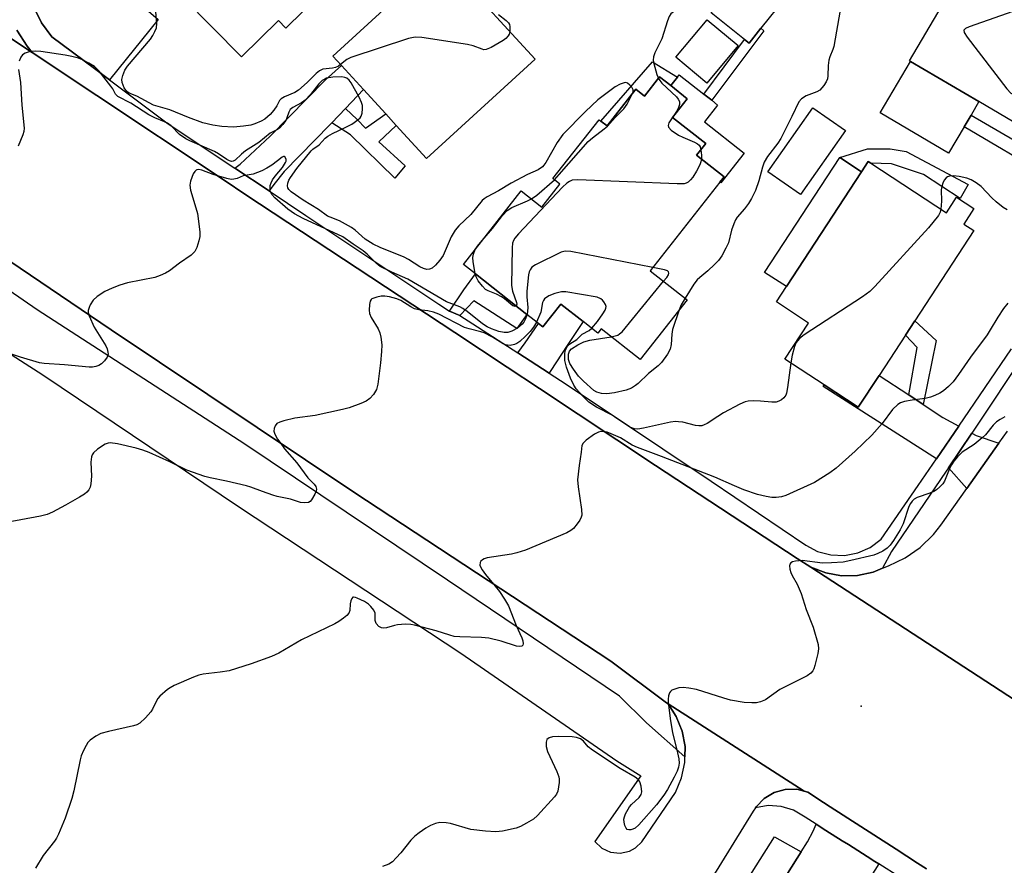
# Model space of a CAD drawing. Units: inches. Extents: x 1309876 to 1315757, y 469450 to 473451.
# Drawn here: x 1314788 to 1315040, y 471094 to 471310 of the extents above; entities that cross this region are included whole.
import ezdxf

# ---------------------------------------------------------------- set-up
doc = ezdxf.new("R2010")
doc.units = ezdxf.units.IN
doc.header["$MEASUREMENT"] = 0
for name, color, linetype in [('BLDG-Footprint', 5, 'Continuous'), ('CULTRL-Pad', 6, 'Continuous'), ('ELEV-Spot Elevation', 7, 'Continuous'), ('TRANS-Driveway', 251, 'Continuous'), ('TRANS-Non Street Sidewalk', 7, 'Continuous'), ('TRANS-Parking Lot', 4, 'Continuous'), ('TRANS-Road', 130, 'Continuous'), ('TRANS-Street Sidewalk', 7, 'Continuous'), ('Undefined', 1, 'Continuous')]:
    doc.layers.add(name, color=color, linetype=linetype)

msp = doc.modelspace()

# ---------------------------------------------------------------- linework, layer by layer
at = {"layer": 'BLDG-Footprint'}
for points, elevation in [([(1314863.06, 471353.84), (1314881.31, 471335.32), (1314882.72, 471333.9), (1314882.65, 471333.83), (1314856.48, 471308.04), (1314854.54, 471310.01), (1314845.07, 471300.69), (1314830.13, 471315.85), (1314828.3, 471317.71), (1314826, 471320.04), (1314834.34, 471328.26), (1314832.71, 471329.92), (1314845.33, 471342.36), (1314849.09, 471346.06), (1314850.22, 471347.17), (1314851.75, 471345.61), (1314860.79, 471354.52), (1314861.61, 471355.32)], 137.75), ([(1315051.35, 471286.53), (1315048.05, 471280.92), (1315033.94, 471289.22), (1315016.42, 471299.53), (1315016.18, 471299.67), (1315032.91, 471328.11), (1315064.78, 471309.36), (1315062.21, 471304.99), (1315057.19, 471296.46), (1315054.01, 471291.05)], 129.99), ([(1314920.28, 471300.08), (1314892.46, 471274.66), (1314884.7, 471283.14), (1314882.03, 471286.07), (1314876.33, 471292.31), (1314870.69, 471298.48), (1314868.49, 471300.89), (1314893.44, 471323.7), (1314896.3, 471326.31), (1314910.39, 471310.89)], 135.19), ([(1314978.13, 471308.03), (1314975.09, 471304.21), (1314973.91, 471305.15), (1314965.38, 471311.95), (1314971.31, 471319.39), (1314974.45, 471323.34), (1314975.01, 471322.89), (1314984.16, 471315.6)], 133.28), ([(1314972.27, 471303.56), (1314964.25, 471293.97), (1314956.36, 471300.57), (1314964.38, 471310.16)], 133.48), ([(1314955.01, 471293.33), (1314959.27, 471289.98), (1314955.5, 471285.19), (1314964.01, 471278.5), (1314961.66, 471275.5), (1314968.69, 471269.97), (1314967.62, 471268.61), (1314949.78, 471245.91), (1314959.19, 471238.52), (1314947.16, 471223.21), (1314937.19, 471231.04), (1314936.36, 471229.97), (1314932.59, 471232.93), (1314926.9, 471237.41), (1314922.28, 471231.54), (1314921.15, 471232.43), (1314918.21, 471234.74), (1314905, 471245.12), (1314901.94, 471247.53), (1314916.74, 471266.36), (1314922, 471262.23), (1314926.64, 471268.12), (1314924.85, 471269.52), (1314936.7, 471284.6), (1314937.15, 471284.24), (1314938.73, 471283), (1314946.11, 471292.39), (1314948.31, 471290.66), (1314952.17, 471295.56)], 132.9), ([(1314999.75, 471281.8), (1314988.28, 471265.43), (1314979.91, 471271.29), (1314991.38, 471287.67)], 131.49), ([(1315006.26, 471273.45), (1315025.63, 471260.78), (1315028.22, 471264.73), (1315032.64, 471261.84), (1315030.05, 471257.89), (1315032.63, 471256.2), (1315017.52, 471233.11), (1315015.12, 471229.44), (1315008.38, 471219.14), (1315003.06, 471211.02), (1314994.35, 471216.72), (1314984.28, 471223.3), (1314990.33, 471232.55), (1314982.08, 471237.95), (1314984.64, 471241.86), (1315003.88, 471271.25), (1315005.6, 471273.89)], 130.14)]:
    msp.add_lwpolyline(points, close=True, dxfattribs=dict(at, elevation=elevation))
at = {"layer": 'CULTRL-Pad'}
for points in [[(1315030.13, 471282.75), (1315026.19, 471276.04), (1315008.67, 471286.35), (1315016.42, 471299.53), (1315033.94, 471289.22), (1315031.93, 471285.8)], [(1314973.81, 471276.07), (1314967.82, 471268.45), (1314967.62, 471268.61), (1314968.69, 471269.97), (1314961.66, 471275.5), (1314964.01, 471278.5), (1314955.5, 471285.19), (1314959.27, 471289.98), (1314955.01, 471293.33), (1314956.72, 471295.5), (1314957.19, 471296.1), (1314963.51, 471291.12), (1314965.51, 471289.56), (1314967.03, 471288.36), (1314963.65, 471284.06)], [(1315003.88, 471271.25), (1314984.65, 471241.86), (1314979.07, 471245.51), (1314998.31, 471274.9)]]:
    msp.add_lwpolyline(points, close=True, dxfattribs=at)
at = {"layer": 'ELEV-Spot Elevation'}
msp.add_point((1315003.81, 471134.49, 125), dxfattribs=at)
at = {"layer": 'TRANS-Driveway'}
for points in [[(1314813.88, 471318.68), (1314816.04, 471316.83), (1314821.26, 471312.36), (1314823.73, 471310.24), (1314811.3, 471294.81), (1314807.46, 471297.67), (1314796.55, 471305.84), (1314793.88, 471309.44), (1314791.88, 471313.44), (1314790.62, 471317.74), (1314790.12, 471322.19), (1314790.42, 471326.66), (1314791.49, 471331.01), (1314792.21, 471332.88), (1314794.23, 471335.5)], [(1314871.7, 471287.46), (1314868.24, 471283.83), (1314867.81, 471283.38), (1314856.07, 471271.36), (1314853.35, 471267.97), (1314852.16, 471266.38), (1314843.38, 471272.23), (1314844.74, 471273.24), (1314852.41, 471280.38), (1314866.65, 471294.78), (1314870.69, 471298.48), (1314876.33, 471292.31)], [(1314923.89, 471219.71), (1314915.83, 471224.9), (1314917.73, 471227.5), (1314921.15, 471232.43), (1314922.28, 471231.54), (1314926.9, 471237.41), (1314932.59, 471232.93), (1314928.68, 471227.05), (1314924.16, 471220.14)], [(1315015.99, 471214.13), (1315019.66, 471211.71), (1315024.71, 471208.39), (1315028.79, 471206.16), (1315023.06, 471197.77), (1314994.09, 471216.31), (1314994.35, 471216.72), (1315003.06, 471211.01), (1315008.38, 471219.14)], [(1315039.08, 471201.82), (1315030.84, 471190.22), (1315026.15, 471195.48), (1315032.09, 471204.36), (1315033.23, 471203.74)], [(1315008.27, 471094.09), (1314985.73, 471058.36), (1314972.46, 471067.25), (1314972.73, 471068.39), (1314975.47, 471074.35), (1314978.42, 471080.21), (1314981.56, 471085.97), (1314984.91, 471091.61), (1314988.45, 471097.13), (1314990.08, 471099.72), (1314991.5, 471102.43), (1314992.28, 471104.22), (1314994.76, 471102.64), (1314998.93, 471100), (1315000.51, 471099), (1315005.33, 471095.95), (1315007.26, 471094.72)], [(1314988.45, 471097.13), (1314984.91, 471091.61), (1314981.56, 471085.97), (1314978.42, 471080.21), (1314975.47, 471074.35), (1314972.73, 471068.39), (1314972.46, 471067.25), (1314963.81, 471072.89), (1314981.58, 471101.04)]]:
    msp.add_lwpolyline(points, close=True, dxfattribs=at)
at = {"layer": 'TRANS-Non Street Sidewalk'}
for points in [[(1314978.89, 471307.38), (1314965.51, 471289.56), (1314963.51, 471291.12), (1314973.91, 471305.15), (1314975.09, 471304.21), (1314978.13, 471308.03)], [(1314950.33, 471299.45), (1314956.72, 471295.5), (1314955.01, 471293.33), (1314952.17, 471295.56), (1314948.31, 471290.66), (1314946.11, 471292.39), (1314938.73, 471283), (1314937.15, 471284.24)], [(1315066.81, 471290.44), (1315051.63, 471270.1), (1315030.13, 471282.75), (1315031.93, 471285.8), (1315050.29, 471275.05), (1315055.95, 471283.82), (1315051.35, 471286.53), (1315054.01, 471291.05), (1315060.9, 471287.12), (1315064.06, 471292.16)], [(1314868.24, 471283.83), (1314871.7, 471287.46), (1314874.69, 471284.62), (1314876.82, 471282.39), (1314882.03, 471286.07), (1314884.7, 471283.14), (1314880.31, 471278.94), (1314887.01, 471272.75), (1314884.36, 471269.64), (1314873.02, 471280.69)], [(1315015.34, 471276.5), (1315031.2, 471268.03), (1315029.13, 471264.41), (1315019.74, 471270.54), (1315011.54, 471273.31), (1315006.26, 471273.45), (1315005.6, 471273.88), (1315003.88, 471271.25), (1314998.31, 471274.9), (1315005.43, 471277.11), (1315011.2, 471277.11)], [(1314901.03, 471234.44), (1314898.38, 471235.59), (1314902.07, 471241.05), (1314905, 471245.12), (1314918.21, 471234.74), (1314915.62, 471231.14), (1314904.58, 471238.22)], [(1315019.66, 471211.71), (1315015.99, 471214.13), (1315018.11, 471226.31), (1315015.12, 471229.44), (1315017.52, 471233.11), (1315023, 471228.08)]]:
    msp.add_lwpolyline(points, close=True, dxfattribs=at)
at = {"layer": 'TRANS-Parking Lot'}
msp.add_polyline3d([(1314738.37, 471255, 0), (1314794.23, 471219.27, 0), (1314844.58, 471185.44, 0), (1314901.28, 471148, 0), (1314941.18, 471120.46, 0), (1314947.33, 471116.65, 0), (1314935.56, 471099.78, 0), (1314937.36, 471098.11, 0), (1314939.59, 471097.08, 0), (1314942.03, 471096.81, 0), (1314944.44, 471097.32, 0), (1314946.02, 471098.16, 0), (1314947.64, 471099.71, 0), (1314956.25, 471112.39, 0), (1314957.82, 471116.11, 0), (1314958.65, 471120.06, 0), (1314958.66, 471121.51, 0), (1314958.69, 471124.1, 0), (1314957.94, 471128.06, 0), (1314956.44, 471131.81, 0), (1314954.39, 471135.03, 0), (1314989.16, 471112.68, 0), (1314987.27, 471113.18, 0), (1314984.32, 471113.16, 0), (1314981.47, 471112.37, 0), (1314978.93, 471110.85, 0), (1314976.88, 471108.72, 0), (1314976.7, 471108.43, 0), (1314976.15, 471107.58, 0), (1314952.5, 471069.28, 0)], dxfattribs=at)
at = {"layer": 'TRANS-Road'}
for points in [[(1314787.55, 471307.55), (1314790.19, 471303.43), (1314791.53, 471301.78), (1314722.97, 471347.2)], [(1315048.67, 471132.42), (1314990.89, 471170.06), (1314994.72, 471168.58), (1314998.76, 471167.85), (1315002.86, 471167.9), (1315006.88, 471168.74), (1315009.27, 471169.75), (1315010.76, 471170.38), (1315015.09, 471172.42), (1315018.93, 471175.09), (1315022.27, 471178.37), (1315024.16, 471180.83), (1315030.84, 471190.22), (1315039.08, 471201.82), (1315041.26, 471204.88)]]:
    msp.add_lwpolyline(points, dxfattribs=at)
for points in [[(1314722.97, 471347.2, 0), (1314791.53, 471301.78, 0), (1314808.06, 471290.78, 0), (1314839.86, 471269.6, 0), (1314846.96, 471264.87, 0), (1314849.69, 471263.08, 0), (1314899.77, 471230.1, 0), (1314913.16, 471221.22, 0), (1314921.42, 471215.74, 0), (1314951.11, 471196.05, 0), (1314987.42, 471172.25, 0), (1314990.89, 471170.06, 0), (1315048.67, 471132.42, 0), (1315052.06, 471129.02, 0), (1315089.23, 471103.71, 0), (1315152.29, 471062.27, 0)], [(1315020.49, 471092.81, 0), (1315018.23, 471094.27, 0), (1315012.76, 471097.81, 0), (1315011.53, 471098.6, 0), (1314995.85, 471108.72, 0), (1314994.15, 471109.82, 0), (1314990.13, 471112.42, 0), (1314989.16, 471112.68, 0), (1314954.39, 471135.03, 0), (1314953.97, 471135.33, 0), (1314939.67, 471145.95, 0), (1314873.89, 471189.24, 0), (1314811.72, 471230.76, 0), (1314757.38, 471267.55, 0)]]:
    msp.add_polyline3d(points, dxfattribs=at)
at = {"layer": 'TRANS-Street Sidewalk'}
for points in [[(1314791.88, 471313.44), (1314793.88, 471309.44), (1314796.55, 471305.84), (1314807.46, 471297.67), (1314811.3, 471294.81), (1314826.36, 471283.57), (1314843.38, 471272.23), (1314852.16, 471266.38), (1314861.59, 471260.09), (1314895.65, 471237.4), (1314898.38, 471235.59), (1314901.03, 471234.44), (1314904.32, 471232.32), (1314915.83, 471224.9), (1314923.89, 471219.71), (1314928.27, 471216.88), (1314965.35, 471192.07), (1314989.64, 471175.65), (1314992.64, 471174.07), (1314996, 471173.16), (1314999.49, 471173.04), (1315002.91, 471173.7), (1315006.1, 471175.11), (1315008.89, 471177.19), (1315018.41, 471190.94), (1315023.06, 471197.77), (1315028.79, 471206.16), (1315042.28, 471225.97)], [(1315046.4, 471225.77), (1315032.09, 471204.36), (1315026.15, 471195.48), (1315025.59, 471194.64), (1315011.55, 471174.05), (1315009.27, 471169.75), (1315006.88, 471168.74), (1315002.86, 471167.9), (1314998.76, 471167.85), (1314994.72, 471168.58), (1314990.89, 471170.06), (1314987.42, 471172.25), (1314951.11, 471196.05), (1314921.42, 471215.74), (1314913.16, 471221.22), (1314899.77, 471230.1), (1314849.69, 471263.08), (1314846.96, 471264.87), (1314839.86, 471269.6), (1314808.06, 471290.78), (1314791.53, 471301.78), (1314790.19, 471303.43), (1314787.55, 471307.55)], [(1314757.38, 471267.55), (1314811.72, 471230.76), (1314873.89, 471189.24), (1314939.67, 471145.95), (1314953.97, 471135.33), (1314954.39, 471135.03), (1314956.44, 471131.81), (1314957.94, 471128.06), (1314958.69, 471124.1), (1314958.66, 471121.51), (1314948.85, 471130.19), (1314941.87, 471137.05), (1314897.87, 471166.67), (1314845.96, 471201.52), (1314792.75, 471235.91), (1314756.56, 471260.8)], [(1315013.66, 471090.67), (1315008.27, 471094.09), (1315007.26, 471094.72), (1315005.33, 471095.95), (1315000.51, 471099), (1314998.93, 471100), (1314994.76, 471102.64), (1314992.28, 471104.22), (1314989.44, 471106.02), (1314986.5, 471107.79), (1314983.31, 471108.78), (1314979.98, 471109), (1314976.7, 471108.43), (1314976.88, 471108.72), (1314978.93, 471110.85), (1314981.47, 471112.37), (1314984.32, 471113.16), (1314987.27, 471113.18), (1314989.16, 471112.68), (1314990.13, 471112.42), (1314994.15, 471109.82), (1314995.85, 471108.72), (1315011.53, 471098.6), (1315012.76, 471097.81), (1315018.23, 471094.27), (1315020.49, 471092.81)]]:
    msp.add_lwpolyline(points, dxfattribs=at)
at = {"layer": 'Undefined'}
for points, elevation in [([(1314967.51, 471329.67), (1314966.44, 471329.5), (1314962.28, 471329.31), (1314961.53, 471329.09), (1314961.04, 471328.65), (1314960.89, 471327.93), (1314960.95, 471327.09), (1314962.19, 471318.81), (1314962.18, 471317.63), (1314962.03, 471316.79), (1314961.67, 471316.09), (1314961.1, 471315.58), (1314955.73, 471312.21), (1314955.08, 471311.66), (1314954.61, 471310.98), (1314954.18, 471309.9), (1314952.7, 471305.34), (1314950.95, 471301.73), (1314950.58, 471300.69), (1314950.55, 471299.87), (1314950.7, 471299.02), (1314951.48, 471296.17), (1314951.86, 471295.16)], 134), ([(1315060.76, 471311.73), (1315059.65, 471310.52), (1315058.97, 471310.05), (1315057.9, 471309.84), (1315056.18, 471309.94), (1315055.64, 471310.09), (1315054.9, 471310.51), (1315053.12, 471312.11), (1315050.67, 471313.86), (1315049.66, 471314.36), (1315048.86, 471314.4), (1315047.48, 471314.03), (1315031.48, 471308.39), (1315030.48, 471307.93), (1315030.08, 471307.49), (1315030.14, 471306.9), (1315030.89, 471305.73), (1315041.13, 471292.46), (1315042.12, 471291.39), (1315042.84, 471290.97), (1315043.92, 471290.61), (1315050.42, 471288.98), (1315052.54, 471288.56)], 130), ([(1314870.48, 471298.71), (1314869.91, 471298.28), (1314869.2, 471297.94), (1314868.37, 471297.75), (1314865.97, 471297.51), (1314865.04, 471297.09), (1314864.21, 471296.45), (1314861.91, 471294.09), (1314859.71, 471292.15), (1314858.72, 471291.57), (1314856.1, 471290.45), (1314855.22, 471289.94), (1314854.83, 471289.5), (1314854.13, 471288.15), (1314853.38, 471287.02), (1314852.4, 471285.93), (1314851.09, 471284.77), (1314850.11, 471284.2), (1314848.53, 471283.53), (1314847.5, 471283.23), (1314845.63, 471282.92), (1314843.06, 471282.72), (1314840.08, 471282.86), (1314837.76, 471283.23), (1314835.21, 471283.83), (1314831.52, 471285.14), (1314826.73, 471287.16), (1314822.53, 471288.28), (1314818.31, 471290.6), (1314816.32, 471291.43), (1314815.71, 471291.81), (1314815.06, 471292.73), (1314814.54, 471294.09), (1314814.47, 471294.9), (1314814.69, 471295.95), (1314815.22, 471297.24), (1314815.88, 471298.33), (1314821.8, 471305.25), (1314822.43, 471306.17), (1314822.93, 471307.14), (1314823.31, 471308.14), (1314823.41, 471309.27), (1314823.13, 471312.24)], 136), ([(1314910.95, 471311.51), (1314912.92, 471309.98), (1314913.46, 471309.42), (1314913.7, 471308.96), (1314913.81, 471308.43), (1314913.8, 471307.16)], 136), ([(1314998.42, 471312.6), (1314996.75, 471303.38), (1314996.52, 471302.56), (1314995.73, 471300.67), (1314995.49, 471299.86), (1314995.35, 471298.49), (1314995.29, 471295.82), (1314995.13, 471295.07), (1314994.79, 471294.33), (1314994.22, 471293.39), (1314993.73, 471292.72), (1314993.17, 471292.16), (1314992.42, 471291.76), (1314989.68, 471290.73), (1314988.53, 471289.98), (1314987.8, 471289.18), (1314986.04, 471285.42), (1314983.24, 471279.81), (1314982.44, 471278.59), (1314979.78, 471275.15), (1314978.97, 471273.76), (1314978.48, 471272.47), (1314977.61, 471268.99), (1314976.7, 471266.5), (1314975.67, 471264.4), (1314974.95, 471263.14), (1314973.91, 471261.78), (1314972.05, 471259.65), (1314971.59, 471258.97), (1314971.15, 471257.95), (1314970.62, 471256.34), (1314969.78, 471253.04), (1314969.17, 471251.75), (1314968.07, 471249.72), (1314967.26, 471248.54), (1314966.26, 471247.5), (1314964.55, 471245.92), (1314962.45, 471244.24), (1314961.81, 471243.64), (1314960.95, 471242.46), (1314958.73, 471238.88)], 132), ([(1314913.8, 471307.16), (1314913.63, 471306.5), (1314913.35, 471306.03), (1314912.78, 471305.41), (1314912.11, 471304.85), (1314909.02, 471303.05), (1314907.72, 471302.53), (1314907.2, 471302.52), (1314906.7, 471302.63), (1314904.39, 471303.53), (1314902.96, 471303.85), (1314891.32, 471305.66), (1314889.59, 471305.77), (1314887.87, 471305.37), (1314873.08, 471300.52), (1314872.06, 471300), (1314870.48, 471298.71)], 136), ([(1314945.23, 471291.28), (1314945.37, 471291.74), (1314945.4, 471292.24), (1314945.1, 471292.89), (1314944.58, 471293.46), (1314943.97, 471293.92), (1314943.53, 471294.08), (1314943.06, 471294.06), (1314942.06, 471293.71), (1314940.83, 471293.03), (1314936.38, 471289.68), (1314933.18, 471286.71), (1314927.4, 471280.78), (1314925.95, 471278.8), (1314923.02, 471273.64), (1314922.52, 471272.92), (1314922.14, 471272.53), (1314921.03, 471271.78), (1314918.34, 471270.57), (1314914.18, 471268.38), (1314910.89, 471266.43), (1314908.02, 471264.84), (1314907.28, 471264.36), (1314906.72, 471263.88), (1314903.83, 471260.36), (1314900.74, 471257.42), (1314899.8, 471256.35), (1314898.76, 471254.63), (1314896.71, 471249.83), (1314895.93, 471248.64), (1314894.78, 471247.36), (1314893.95, 471246.63), (1314893.28, 471246.32), (1314892.59, 471246.28), (1314891.73, 471246.49), (1314890.73, 471246.95), (1314887.9, 471248.78), (1314886.74, 471249.41), (1314880.57, 471251.88), (1314878.8, 471252.75), (1314876.8, 471254.05), (1314874.17, 471256.3), (1314873.24, 471256.97), (1314870.19, 471258.71), (1314867.82, 471259.61), (1314867.14, 471259.93), (1314864.81, 471261.64), (1314860.88, 471264.03), (1314857.81, 471266.17), (1314857.23, 471266.73), (1314856.98, 471267.17), (1314856.88, 471267.65), (1314856.94, 471268.37), (1314857.22, 471269.08), (1314857.63, 471269.8), (1314859.25, 471272.1), (1314862.93, 471276.66), (1314863.39, 471277.05), (1314864.98, 471278.15), (1314866.55, 471279.86), (1314867.17, 471280.4), (1314868.4, 471281.1), (1314871.8, 471282.67), (1314873.32, 471283.46), (1314874.93, 471284.56), (1314875.48, 471285.1), (1314875.77, 471285.5), (1314876.01, 471286.26), (1314876.11, 471287.37), (1314876.06, 471288.21), (1314875.84, 471289.03), (1314875.2, 471290.37), (1314873.19, 471294.04), (1314872.69, 471294.73), (1314872.05, 471295.19), (1314871.56, 471295.39), (1314870.8, 471295.54), (1314868.47, 471295.49), (1314866.89, 471295.19), (1314866.4, 471295), (1314865.8, 471294.65), (1314864.89, 471293.75), (1314862.78, 471291.07), (1314861.37, 471289.61), (1314860.47, 471288.94), (1314858.23, 471287.68), (1314857.58, 471287.2), (1314857.18, 471286.56), (1314856.74, 471285.06), (1314856.44, 471284.41), (1314855.71, 471283.34), (1314854.96, 471282.53), (1314854.36, 471282.13), (1314852.44, 471281.11), (1314849.54, 471278.8), (1314846.16, 471276.67), (1314845.06, 471275.8), (1314843.48, 471274.23), (1314842.93, 471273.96), (1314842.51, 471273.93), (1314842.05, 471274.06), (1314841.35, 471274.42), (1314839.17, 471275.9), (1314838.15, 471276.47), (1314831.83, 471279.19), (1314830.84, 471279.69), (1314829.24, 471280.82), (1314827.05, 471282.99), (1314826.16, 471283.68), (1314825.38, 471284.09), (1314822.93, 471285.09), (1314821.38, 471285.82), (1314816.8, 471288.8), (1314813.39, 471290.52), (1314812.81, 471291.15), (1314812.12, 471292.5), (1314811.65, 471293.21), (1314808.64, 471297.02), (1314807.46, 471298.21), (1314805.98, 471299.11), (1314804.42, 471299.89), (1314803.34, 471300.33), (1314801.64, 471300.8), (1314799.92, 471301.16), (1314793.73, 471302.04), (1314792.34, 471302.17), (1314790.99, 471302.03), (1314789.7, 471301.6), (1314789.05, 471301.2), (1314788.59, 471300.58), (1314788.15, 471299.58)], 134), ([(1314787.97, 471297.43), (1314788.51, 471294.11), (1314788.88, 471288.28), (1314789.42, 471282.43), (1314789.34, 471281.58), (1314789.11, 471280.75), (1314787.93, 471277.8)], 134), ([(1314951.86, 471295.16), (1314952.19, 471294.6), (1314952.74, 471293.96), (1314956.51, 471290.45), (1314956.96, 471289.89), (1314957.27, 471289.22), (1314957.29, 471288.48), (1314957.03, 471287.72), (1314956.48, 471286.73), (1314954.57, 471283.78), (1314954.33, 471283.09), (1314954.41, 471282.68), (1314955.09, 471281.96), (1314957.02, 471280.68), (1314958.09, 471280.15), (1314961.13, 471278.84), (1314961.88, 471278.41), (1314962.26, 471278.07), (1314962.52, 471277.69), (1314962.76, 471276.9)], 134), ([(1314925.24, 471269.22), (1314926.48, 471270.53), (1314933.88, 471279.02), (1314934.95, 471279.98), (1314937.97, 471282.22), (1314938.86, 471282.96), (1314940.83, 471285.2), (1314943.04, 471287.39), (1314943.89, 471288.57), (1314945.23, 471291.28)], 134), ([(1314918.23, 471234.72), (1314917.78, 471233.41), (1314917.43, 471232.8), (1314916.99, 471232.23), (1314915.81, 471231.23), (1314914.34, 471230.45), (1314913.31, 471230.14), (1314912.33, 471230.11), (1314911.01, 471230.4), (1314909.09, 471231.08), (1314908.04, 471231.58), (1314906.79, 471232.32), (1314902.93, 471235.48), (1314901.79, 471236.29), (1314901.01, 471236.66), (1314897.64, 471237.97), (1314887.68, 471243.79), (1314883.58, 471245.55), (1314880.63, 471247.02), (1314879.55, 471247.83), (1314877.29, 471250.16), (1314876.29, 471251.06), (1314873.72, 471252.7), (1314871.01, 471254.63), (1314860.88, 471259.3), (1314858.68, 471260.52), (1314857, 471261.72), (1314853.64, 471264.56), (1314852.91, 471265.42), (1314852.57, 471266.14), (1314852.43, 471266.64), (1314852.48, 471267.72), (1314852.7, 471268.47), (1314853.03, 471269.18), (1314853.71, 471270.12), (1314855.63, 471272.38), (1314856.4, 471273.63), (1314856.51, 471273.96), (1314856.5, 471274.42), (1314856.27, 471275.02), (1314856, 471275.22), (1314855.82, 471275.22), (1314855.49, 471275.03), (1314854.33, 471274.03), (1314852.88, 471273), (1314851.62, 471272.21), (1314850.34, 471271.52), (1314848.12, 471270.69), (1314845.54, 471270.27), (1314843.95, 471269.56), (1314843.18, 471269.34), (1314842.45, 471269.33), (1314841.36, 471269.53), (1314837.82, 471270.58), (1314834.94, 471271.65), (1314834.18, 471271.81), (1314833.7, 471271.77), (1314833.5, 471271.68), (1314833.16, 471271.37), (1314832.76, 471270.7), (1314832.03, 471268.87), (1314831.84, 471267.84), (1314832.02, 471266.56), (1314833.19, 471262.87), (1314833.81, 471260.57), (1314834.45, 471255.9), (1314834.43, 471254.73), (1314834.19, 471253.57), (1314833.68, 471251.85), (1314833.17, 471250.82), (1314832.18, 471249.89), (1314829.22, 471247.84), (1314826.69, 471245.89), (1314825.68, 471245.3), (1314824.31, 471244.7), (1314822.9, 471244.21), (1314815.93, 471242.84), (1314813.93, 471242.22), (1314811.96, 471241.49), (1314810.07, 471240.61), (1314808.17, 471239.32), (1314807.12, 471238.37), (1314806.39, 471237.22), (1314806.06, 471236.48), (1314805.86, 471235.72), (1314805.85, 471235.2), (1314806.05, 471234.39), (1314807.4, 471231.49), (1314810.32, 471226.74), (1314810.67, 471225.93), (1314810.91, 471225.11), (1314810.92, 471224.57), (1314810.67, 471223.83), (1314810.05, 471222.9), (1314809.29, 471222.08), (1314808.59, 471221.66), (1314807.79, 471221.41), (1314806.96, 471221.28), (1314806.12, 471221.26), (1314799.8, 471221.84), (1314794.53, 471222.17), (1314793.4, 471222.33), (1314788.47, 471223.77), (1314783.24, 471225.48)], 132), ([(1314962.76, 471276.9), (1314962.88, 471275.52), (1314962.87, 471274.55)], 134), ([(1314962.87, 471274.55), (1314962.77, 471273.83), (1314962.47, 471273.01), (1314961.61, 471271.44), (1314960.65, 471269.91), (1314960.11, 471269.2), (1314959.48, 471268.62), (1314959, 471268.35), (1314958.47, 471268.21), (1314956.71, 471268.19), (1314931.25, 471269.24), (1314929.8, 471269.12), (1314929.08, 471268.81), (1314928.4, 471268.37), (1314927.33, 471267.35), (1314916.04, 471255.41), (1314915.08, 471254.3), (1314914.72, 471253.66), (1314914.53, 471252.95), (1314914.44, 471251.78), (1314914.25, 471242.17), (1314914.47, 471240.74), (1314915.5, 471237.81), (1314915.58, 471237.34), (1314915.48, 471236.89)], 134), ([(1315041.14, 471261.52), (1315040.18, 471262.11), (1315038.32, 471263.57), (1315037.27, 471264.56), (1315034.53, 471267.46), (1315033.27, 471268.47), (1315031.97, 471269.18), (1315030.87, 471269.61), (1315028.87, 471270.07), (1315027.43, 471270.23), (1315026.4, 471270.12), (1315025.93, 471269.97), (1315025.53, 471269.73), (1315025.04, 471269.11), (1315024.68, 471268.34), (1315024.41, 471267.51), (1315024.27, 471266.66), (1315024.36, 471263.78), (1315024.23, 471261.69)], 130), ([(1314919.34, 471264.32), (1314920.73, 471265.29), (1314925.24, 471269.22)], 134), ([(1314906.74, 471253.64), (1314909.42, 471256.72), (1314911.98, 471260.1), (1314913.15, 471261.38), (1314914.35, 471262.12), (1314918.33, 471263.8), (1314919.34, 471264.32)], 134), ([(1315024.23, 471261.69), (1315024.05, 471260.94), (1315023.59, 471260.09), (1315021.01, 471256.95), (1315007.29, 471241.93), (1315006.04, 471240.65), (1315004.13, 471239.25), (1314989.16, 471229.53), (1314988.01, 471228.6), (1314987.17, 471227.54), (1314986.69, 471226.55), (1314986.1, 471224.3), (1314985.76, 471222.33)], 130), ([(1314904.98, 471251.4), (1314905.51, 471252.2), (1314906.74, 471253.64)], 134), ([(1314904.91, 471245.19), (1314904.44, 471248.17), (1314904.37, 471249.34), (1314904.5, 471250.2), (1314904.98, 471251.4)], 134), ([(1314950.42, 471246.73), (1314929.45, 471250.82), (1314928.01, 471250.97), (1314926.92, 471250.72), (1314920.4, 471247.47), (1314919.48, 471246.82), (1314918.99, 471246.18), (1314918.76, 471245.69), (1314918.56, 471244.86), (1314918.21, 471240.74), (1314918.17, 471239.27), (1314918.41, 471236.56), (1314918.23, 471234.72)], 132), ([(1314915.48, 471236.89), (1314915.2, 471236.75), (1314914.58, 471236.98), (1314912.43, 471238.77), (1314911.7, 471239.26), (1314910.37, 471239.92), (1314908.3, 471240.76), (1314907.6, 471241.16), (1314906.78, 471241.96), (1314905.72, 471243.37), (1314905.16, 471244.37), (1314904.91, 471245.19)], 134), ([(1314953.21, 471243.22), (1314954, 471244.19), (1314954.43, 471244.87), (1314954.55, 471245.3), (1314954.44, 471245.63), (1314954.16, 471245.87), (1314953.43, 471246.14), (1314950.42, 471246.73)], 132), ([(1314939.75, 471229.03), (1314941.44, 471229.46), (1314941.92, 471229.74), (1314942.55, 471230.32), (1314953.21, 471243.22)], 132), ([(1314934.81, 471231.19), (1314936.26, 471232.97), (1314937.64, 471234.87), (1314938.24, 471235.83), (1314938.43, 471236.31), (1314938.45, 471236.8), (1314938.31, 471237.28), (1314937.92, 471237.97), (1314937.58, 471238.38), (1314937.16, 471238.71), (1314936.16, 471239.13), (1314928.18, 471240.52), (1314927.02, 471240.53), (1314925.35, 471240.13), (1314923.78, 471239.49), (1314922.72, 471238.74), (1314922.41, 471238.32), (1314922.2, 471237.81), (1314921.74, 471235.34), (1314920.67, 471232.8)], 130), ([(1314920.67, 471232.8), (1314919.89, 471231.46), (1314919.06, 471230.36), (1314917.86, 471229.14), (1314916.35, 471227.81), (1314915.65, 471227.32), (1314915, 471227.04), (1314913.93, 471226.83), (1314913.19, 471226.86), (1314912.73, 471226.96), (1314912.15, 471227.23), (1314909.37, 471228.94), (1314907.28, 471230.04), (1314906.41, 471230.33), (1314903.37, 471231.05), (1314902.25, 471231.42), (1314895.61, 471234.8), (1314894.27, 471235.32), (1314892.84, 471235.7), (1314890.5, 471235.91), (1314889.4, 471236.17), (1314888.44, 471236.67), (1314885.93, 471238.28), (1314884.87, 471238.73), (1314882.98, 471239.28), (1314881.78, 471239.45), (1314880.91, 471239.4), (1314879.77, 471239.19), (1314878.97, 471238.95), (1314878.51, 471238.71), (1314878.33, 471238.55), (1314878.09, 471238.12), (1314877.89, 471237.32), (1314877.78, 471235.86), (1314877.87, 471235), (1314878.3, 471233.95), (1314880.06, 471231.02), (1314880.52, 471230.04), (1314880.79, 471228.95), (1314881.02, 471226.97), (1314880.96, 471225.22), (1314880.72, 471222.32), (1314879.98, 471216.87), (1314879.63, 471215.49), (1314878.87, 471214.28), (1314877.93, 471213.18), (1314877.01, 471212.52), (1314875.69, 471211.95), (1314872.68, 471210.84), (1314870.97, 471210.37), (1314863.94, 471208.88), (1314858.75, 471208.16), (1314855.97, 471207.51), (1314854.88, 471207.17), (1314854.18, 471206.78), (1314853.72, 471206.23), (1314853.44, 471205.57), (1314853.41, 471204.86), (1314853.67, 471204.1), (1314854.36, 471202.85), (1314855.14, 471201.66), (1314856.15, 471200.37), (1314859.31, 471196.71), (1314862.09, 471192.89), (1314863.72, 471191.28), (1314864.17, 471190.7), (1314864.31, 471190), (1314864.19, 471189.5), (1314863.87, 471188.72), (1314863.01, 471187.24), (1314862.66, 471186.85), (1314862.24, 471186.61), (1314861.27, 471186.49), (1314860.22, 471186.61), (1314857.61, 471187.49), (1314854.25, 471188.17), (1314853.15, 471188.47), (1314850.46, 471189.37), (1314847.5, 471190.51), (1314846.39, 471190.85), (1314841.28, 471192.08), (1314837.12, 471192.88), (1314835.7, 471193.23), (1314831.06, 471194.89), (1314826.74, 471197), (1314821.45, 471199.38), (1314819.8, 471200.02), (1314818.15, 471200.52), (1314813.38, 471201.64), (1314811.45, 471201.87), (1314810.93, 471201.81), (1314810.16, 471201.5), (1314808.24, 471200.22), (1314807.19, 471199.29), (1314806.9, 471198.84), (1314806.72, 471198.33), (1314806.51, 471196.96), (1314806.73, 471193.37), (1314806.53, 471191.37), (1314806.32, 471190.56), (1314805.97, 471189.84), (1314805.46, 471189.24), (1314804.86, 471188.72), (1314803.63, 471187.93), (1314800.06, 471185.88), (1314796.7, 471184.1), (1314795.37, 471183.51), (1314793.64, 471183.08), (1314784.9, 471181.44)], 130), ([(1315041.32, 471237.63), (1315040.25, 471236.26), (1315038.77, 471234.07), (1315036.84, 471230.78), (1315036.03, 471229.55), (1315031.79, 471223.82), (1315028.75, 471219.33), (1315027.33, 471217.51), (1315026.12, 471216.32), (1315024.83, 471215.21), (1315023.89, 471214.59), (1315022.62, 471213.96), (1315021.55, 471213.58), (1315020.17, 471213.24), (1315016.86, 471212.8), (1315014.88, 471212.44), (1315013.82, 471212.09), (1315013.15, 471211.68), (1315011.77, 471210.4), (1315009.15, 471206.8), (1315006.52, 471203.82), (1315002.28, 471199.74), (1314997.4, 471195.42), (1314995.75, 471194.2), (1314991.81, 471191.72), (1314984.51, 471188.36), (1314983.42, 471188.04), (1314982.06, 471187.87), (1314980.93, 471187.89), (1314979.47, 471188.11), (1314977.24, 471188.61), (1314973.77, 471189.88), (1314971.36, 471190.83), (1314966.28, 471193.06), (1314952.66, 471198.4), (1314946.5, 471200.68), (1314945.18, 471201.3), (1314942.12, 471203.19), (1314939.8, 471204.21), (1314938.72, 471204.57), (1314937.89, 471204.73), (1314937.08, 471204.76), (1314936.55, 471204.64), (1314935.54, 471204.12), (1314933.36, 471202.59), (1314932.56, 471201.82), (1314932.28, 471201.2), (1314932.1, 471199.46), (1314931.54, 471196.09), (1314931.17, 471192.36), (1314931.31, 471190.59), (1314932.19, 471184.8), (1314932.25, 471183.39), (1314932.12, 471182.85), (1314931.73, 471182.09), (1314931.07, 471181.12), (1314930.14, 471179.97), (1314929.48, 471179.41), (1314928.45, 471178.87), (1314917.82, 471174.43), (1314915.65, 471173.72), (1314914.26, 471173.36), (1314908, 471172.43), (1314907.23, 471172.16), (1314906.78, 471171.91), (1314906.43, 471171.59), (1314906.21, 471171.22), (1314906.14, 471170.57), (1314906.31, 471170.09), (1314906.72, 471169.37), (1314907.57, 471168.19), (1314910.08, 471165.17), (1314911.14, 471163.77), (1314912.46, 471161.86), (1314913.46, 471160.13), (1314915.47, 471155.14), (1314916.92, 471151.94), (1314917.12, 471151.15), (1314917.2, 471150.42), (1314917.14, 471150.03), (1314916.92, 471149.78), (1314916.31, 471149.69), (1314915.55, 471149.8), (1314911.63, 471151.06), (1314908.48, 471151.83), (1314906.54, 471152.02), (1314901, 471152.19), (1314899.55, 471152.33), (1314898.48, 471152.61), (1314894.93, 471153.76), (1314889.41, 471155.17), (1314888.45, 471155.35), (1314887.11, 471155.41), (1314885.09, 471155.28), (1314884.24, 471155.11), (1314882.27, 471154.52), (1314881.48, 471154.43), (1314880.97, 471154.48), (1314880.3, 471154.82), (1314879.62, 471155.64), (1314879.37, 471156.38), (1314879.3, 471158.28), (1314878.97, 471159.05), (1314878.26, 471159.98), (1314877.61, 471160.59), (1314876.61, 471161.23), (1314874.76, 471162.13), (1314874.26, 471162.31), (1314873.82, 471162.36), (1314873.63, 471162.32), (1314873.36, 471162.06), (1314873.09, 471161.43), (1314872.93, 471160.67), (1314872.82, 471158.92), (1314872.56, 471158.27), (1314872.04, 471157.67), (1314871.19, 471156.96), (1314870.04, 471156.13), (1314869.04, 471155.53), (1314860.43, 471151.4), (1314854.64, 471148), (1314852.78, 471147.17), (1314847.58, 471145.26), (1314841.95, 471143.54), (1314839.64, 471143.12), (1314835.3, 471142.64), (1314834.17, 471142.4), (1314832.79, 471141.86), (1314827.88, 471139.71), (1314826.83, 471139.17), (1314826.13, 471138.69), (1314824.2, 471137.05), (1314823.68, 471136.39), (1314823.23, 471135.67), (1314822.32, 471133.69), (1314821.91, 471132.98), (1314820.56, 471131.44), (1314819.05, 471130.09), (1314818.29, 471129.71), (1314817.47, 471129.46), (1314811, 471127.94), (1314809.06, 471127.42), (1314807.76, 471126.8), (1314806.33, 471125.77), (1314805.75, 471125.14), (1314805.29, 471124.42), (1314804.62, 471123.12), (1314804.06, 471121.78), (1314803.77, 471120.68), (1314802.14, 471112.79), (1314801.66, 471110.82), (1314799.95, 471105.82), (1314798.25, 471101.71), (1314797.72, 471100.66), (1314797.25, 471099.92), (1314794.35, 471096.24), (1314792.39, 471093.01)], 128), ([(1314958.73, 471238.88), (1314957.73, 471237.19), (1314957.15, 471235.92)], 132), ([(1314957.15, 471235.92), (1314955.51, 471230.85), (1314955.32, 471229.68), (1314955.09, 471227.01), (1314954.86, 471225.87), (1314954.2, 471224.58), (1314952.65, 471222.42), (1314951.81, 471221.62), (1314949.3, 471219.66), (1314946.69, 471217.04), (1314946, 471216.51), (1314944.98, 471215.9), (1314943.65, 471215.37), (1314940.62, 471214.69), (1314938.67, 471214.4), (1314937.33, 471214.46), (1314936.08, 471214.82), (1314935.35, 471215.24), (1314932.67, 471217.64), (1314931.43, 471218.92), (1314930.08, 471220.76), (1314929.19, 471222.21), (1314928.88, 471223.2), (1314928.86, 471224.55), (1314929.13, 471225.37), (1314929.62, 471225.92), (1314931.24, 471226.98), (1314932.73, 471227.74), (1314934.28, 471228.14), (1314939.75, 471229.03)], 132), ([(1314985.76, 471222.33), (1314984.94, 471216.03), (1314984.67, 471214.58), (1314984.46, 471214.06), (1314984, 471213.43), (1314983.41, 471212.9), (1314982.73, 471212.5), (1314981.98, 471212.32), (1314980.91, 471212.26), (1314977.98, 471212.56), (1314976.27, 471212.6), (1314974.86, 471212.52), (1314974.04, 471212.33), (1314972.72, 471211.73), (1314968.57, 471209.51), (1314967.05, 471208.62), (1314964.31, 471206.86), (1314963.55, 471206.45), (1314963.02, 471206.26), (1314962.2, 471206.19), (1314961.36, 471206.27), (1314958.14, 471207.13), (1314957.05, 471207.29), (1314956.25, 471207.3), (1314954.99, 471207.13), (1314948.07, 471205.61), (1314946.62, 471205.41), (1314945.77, 471205.46), (1314945.21, 471205.62), (1314944.44, 471205.97), (1314940.06, 471208.98), (1314936.03, 471211.01), (1314934.03, 471212.28), (1314932.57, 471213.71), (1314930.83, 471215.68), (1314930.21, 471216.64), (1314929.39, 471218.43), (1314928.34, 471221.21), (1314927.94, 471222.91), (1314927.87, 471224.6), (1314928.02, 471225.41), (1314928.3, 471226.22), (1314928.74, 471226.91), (1314929.14, 471227.25), (1314931, 471228.32), (1314932.37, 471229.67), (1314934.11, 471230.66), (1314934.81, 471231.19)], 130), ([(1315040.61, 471208.56), (1315039.35, 471207.86), (1315038.42, 471207.21), (1315037.62, 471206.39), (1315035.6, 471203.94), (1315034.76, 471203.11), (1315032.69, 471201.43), (1315029.68, 471199.51), (1315028.45, 471198.31), (1315027.53, 471197.2), (1315026.89, 471196.26), (1315026.28, 471195.01), (1315025.15, 471192.04), (1315024.7, 471191.36), (1315023.95, 471190.57), (1315023.12, 471189.86), (1315022.43, 471189.42), (1315021.38, 471188.99), (1315018.12, 471187.87), (1315017.39, 471187.48), (1315016.83, 471186.97), (1315016.38, 471186.36), (1315016.01, 471185.58), (1315014.55, 471181.17), (1315013.81, 471179.6), (1315012.07, 471176.88), (1315011.22, 471175.69), (1315010.44, 471174.91), (1315009.34, 471174.16), (1315008.08, 471173.53), (1315006.99, 471173.13), (1315001.18, 471171.74), (1314999.14, 471171.35), (1314996.22, 471171.14), (1314993.89, 471171.08), (1314988.72, 471171.73), (1314986.99, 471171.56), (1314986.21, 471171.37), (1314985.79, 471171.15), (1314985.55, 471170.81), (1314985.47, 471170.34), (1314985.55, 471169.52), (1314985.76, 471168.66), (1314986.1, 471167.88), (1314987.4, 471165.67), (1314988.45, 471163.3), (1314989.7, 471159.17), (1314991.47, 471154.66), (1314992.75, 471150.22), (1314992.85, 471149.1), (1314992.69, 471147.96), (1314991.95, 471144.83), (1314991.68, 471144.01), (1314991.43, 471143.52), (1314990.88, 471142.89), (1314989.96, 471142.19), (1314982.95, 471138.72), (1314979.26, 471136.07), (1314978.01, 471135.56), (1314976.97, 471135.31), (1314975.83, 471135.28), (1314973.81, 471135.43), (1314970.33, 471136.03), (1314968.63, 471136.48), (1314961.62, 471138.68), (1314959.65, 471139.1), (1314958.24, 471139.22), (1314957.13, 471139.11), (1314955.79, 471138.75), (1314955.32, 471138.54), (1314954.93, 471138.24), (1314954.67, 471137.83), (1314954.44, 471137.08), (1314954.34, 471136.26), (1314954.37, 471135.38), (1314955, 471130.67), (1314955.51, 471127.73), (1314955.81, 471126.27), (1314956.62, 471123.28), (1314957.09, 471120.98), (1314957.17, 471119.84), (1314956.99, 471118.81), (1314956.64, 471117.81), (1314955.9, 471116.28), (1314954.21, 471113.15), (1314953.26, 471111.7), (1314951.36, 471109.2), (1314946.88, 471104.07), (1314945.95, 471103.23), (1314945.29, 471102.93), (1314944.78, 471102.81), (1314944.3, 471102.8), (1314943.88, 471102.92), (1314943.58, 471103.23), (1314943.27, 471103.92), (1314943.07, 471104.72), (1314943.03, 471105.53), (1314943.14, 471106.08), (1314943.44, 471106.88), (1314944.42, 471108.67), (1314944.99, 471109.31), (1314946.95, 471111.03), (1314947.47, 471111.8), (1314947.6, 471112.55), (1314947.43, 471113.97), (1314947.08, 471115.06), (1314946.64, 471115.68), (1314945.87, 471116.3), (1314942.09, 471118.46), (1314934.99, 471123.15), (1314933.89, 471124.03), (1314932.72, 471125.5), (1314931.91, 471126.06), (1314930.91, 471126.42), (1314929.76, 471126.57), (1314926.18, 471126.71), (1314924.72, 471126.6), (1314923.92, 471126.34), (1314923.33, 471125.9), (1314923.12, 471125.23), (1314923.14, 471124.17), (1314923.47, 471122.84), (1314925.81, 471117.72), (1314926.33, 471116.33), (1314926.42, 471115.77), (1314926.42, 471114.93), (1314926.3, 471113.79), (1314926.09, 471112.68), (1314925.77, 471111.92), (1314925.28, 471111.22), (1314920.92, 471106.49), (1314919.84, 471105.53), (1314918.1, 471104.47), (1314916.55, 471103.66), (1314915.45, 471103.25), (1314911.96, 471102.47), (1314910.2, 471102.25), (1314907.58, 471102.44), (1314903.81, 471102.88), (1314898.63, 471104.39), (1314897.49, 471104.62), (1314895.86, 471104.66), (1314894.8, 471104.44), (1314893.52, 471103.88), (1314892.28, 471103.19), (1314890.6, 471102.03), (1314889.48, 471101.14), (1314888.46, 471100.12), (1314885.87, 471096.88), (1314884.74, 471095.6), (1314883.73, 471094.63), (1314882.8, 471094.02), (1314881.2, 471093.39)], 126)]:
    msp.add_lwpolyline(points, dxfattribs=dict(at, elevation=elevation))

doc.saveas('drawing.dxf')
